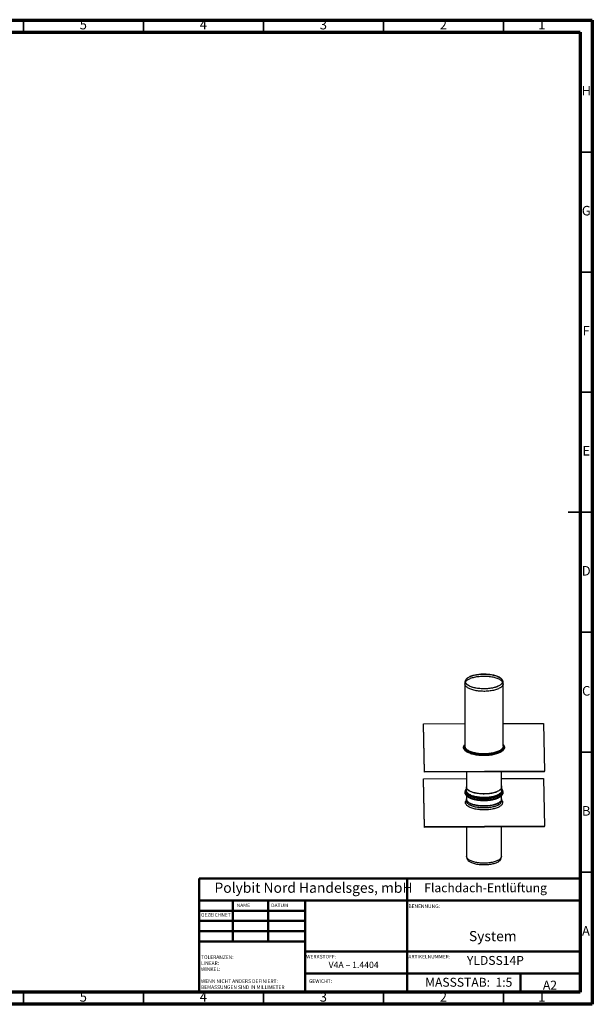
# Model space of a CAD drawing. Units: millimetres. Extents: x 15 to 589, y 5 to 415.
# Drawn here: x 350 to 589, y 5 to 415 of the extents above; entities that cross this region are included whole.
import ezdxf

# ---------------------------------------------------------------- set-up
doc = ezdxf.new("R2010")
doc.units = ezdxf.units.MM
doc.styles.add('SLDTEXTSTYLE0', font='TXT', dxfattribs={"width": 0.75})
doc.styles.add('SLDTEXTSTYLE1', font='TXT', dxfattribs={"width": 0.663})
doc.styles.add('SLDTEXTSTYLE2', font='TXT', dxfattribs={"width": 0.75, "bigfont": 'bigfont'})

# ---------------------------------------------------------------- blocks, each defined once
blk = doc.blocks.new('SW_NOTE_0')
at = {"color": 0, "linetype": 'Continuous', "lineweight": 0, "insert": (27.05, -0.19), "char_height": 4.233, "attachment_point": 2, "style": 'SLDTEXTSTYLE0'}
blk.add_mtext('System', dxfattribs=at)
blk = doc.blocks.new('SW_NOTE_0_1')
at = {"color": 0, "linetype": 'Continuous', "lineweight": 0, "char_height": 1.5, "attachment_point": 1, "style": 'SLDTEXTSTYLE0'}
for s, insert in [('TOLERANZEN:', (0, -3.07)), ('WINKEL:', (0, -8.07)), ('LINEAR:', (0, -5.57)), ('WENN NICHT ANDERS DEFINIERT:', (0, -13.07)), ('BEMASSUNGEN SIND IN MILLIMETER', (0, -15.57))]:
    blk.add_mtext(s, dxfattribs=dict(at, insert=insert))

msp = doc.modelspace()

# ---------------------------------------------------------------- linework, layer by layer
at = {"color": 7, "linetype": 'Continuous', "lineweight": 70}
for p, q in [((15, 415), (589, 415)), ((589, 415), (589, 5)), ((20, 410), (584, 410)), ((584, 410), (584, 10)), ((584, 10), (20, 10)), ((589, 5), (15, 5))]:
    msp.add_line(p, q, dxfattribs=at)
at = {"color": 7, "linetype": 'Continuous', "lineweight": 35}
for p, q in [((352, 410), (352, 415)), ((402, 410), (402, 415)), ((452, 410), (452, 415)), ((502, 410), (502, 415)), ((552, 410), (552, 415)), ((584, 360), (589, 360)), ((584, 310), (589, 310)), ((584, 260), (589, 260)), ((589.001, 210), (578.999, 210)), ((584, 210), (589, 210)), ((584, 160), (589, 160)), ((584, 110), (589, 110)), ((584, 60), (589, 60)), ((352, 10), (352, 5)), ((402, 10), (402, 5)), ((452, 10), (452, 5)), ((502, 10), (502, 5)), ((552, 10), (552, 5))]:
    msp.add_line(p, q, dxfattribs=at)
at = {"color": 7, "linetype": 'Continuous', "lineweight": 25}
for p, q in [((551.4915, 140.1616), (551.4828, 140.1777)), ((535.8776, 138.529), (535.8776, 112.5179)), ((551.8776, 112.5179), (551.8776, 138.5317)), ((518.6792, 121.873), (535.8776, 121.9277)), ((519.0776, 101.9036), (518.6792, 121.873)), ((518.6792, 121.5979), (518.6792, 121.873)), ((519.0776, 101.6286), (518.6792, 121.5979)), ((551.8776, 121.9786), (568.6776, 122.0321)), ((568.6776, 122.0321), (569.076, 102.0628)), ((535.3776, 112.0595), (535.3776, 111.9679)), ((535.7276, 112.2797), (535.7276, 112.1054)), ((535.7276, 112.269), (535.7276, 112.2797)), ((552.0276, 112.1054), (552.0276, 112.2797)), ((552.3776, 111.9679), (552.3776, 112.0595)), ((518.6792, 98.9535), (536.6276, 99.0107)), ((519.0776, 78.9842), (518.6792, 98.9535)), ((518.6792, 98.6785), (518.6792, 98.9535)), ((519.0776, 78.7092), (518.6792, 98.6785)), ((569.076, 102.0628), (519.0776, 101.9036)), ((519.0776, 101.6286), (519.0776, 101.9036)), ((569.076, 101.7877), (519.0776, 101.6286)), ((536.6276, 101.6845), (536.6276, 95.5267)), ((551.1276, 95.5267), (551.1276, 101.7306)), ((551.1276, 99.0568), (568.6776, 99.1127)), ((568.6776, 99.1127), (569.076, 79.1433)), ((569.076, 101.7877), (569.076, 102.0628)), ((536.5276, 95.5267), (536.5276, 94.0599)), ((536.6446, 95.3286), (536.6276, 95.5267)), ((551.2276, 94.0599), (551.2276, 95.5267)), ((536.0276, 93.6932), (536.0276, 93.1431)), ((536.5448, 93.859), (536.5276, 94.0599)), ((536.5276, 91.9793), (536.5276, 90.5453)), ((536.5488, 90.2538), (536.649, 89.5658)), ((551.1062, 89.5658), (551.2064, 90.2538)), ((551.2276, 90.5453), (551.2276, 91.9797)), ((551.7276, 93.1431), (551.7276, 93.6932)), ((536.6612, 89.4822), (536.6829, 89.3333)), ((551.0723, 89.3333), (551.094, 89.4822)), ((569.076, 79.1433), (519.0776, 78.9842)), ((519.0776, 78.7092), (519.0776, 78.9842)), ((569.076, 78.8683), (519.0776, 78.7092)), ((536.6276, 78.765), (536.6276, 66.6532)), ((551.1276, 66.6532), (551.1276, 78.8112)), ((569.076, 78.8683), (569.076, 79.1433))]:
    msp.add_line(p, q, dxfattribs=at)
at = {"color": 8, "linetype": 'Continuous', "lineweight": 25}
for p, q in [((536.046, 93.4786), (536.0289, 93.6352)), ((536.046, 92.9286), (536.0289, 93.0851)), ((536.5448, 90.3444), (536.5276, 90.5453)), ((536.5536, 90.2235), (536.549, 90.2522))]:
    msp.add_line(p, q, dxfattribs=at)
at = {"color": 7, "linetype": 'Continuous', "lineweight": 50}
for p, q in [((425.1545, 57.3407), (584, 57.3407)), ((425.1545, 57.3407), (425.1545, 10)), ((511.9327, 57.3407), (511.9327, 9.9392)), ((583.9957, 48.25), (425.1545, 48.25)), ((439.2935, 48.2464), (439.2935, 31.1854)), ((453.9044, 48.25), (453.9001, 31.1911)), ((469.3604, 9.9889), (469.37, 48.25)), ((469.369, 44), (425.1545, 44)), ((469.3679, 39.75), (425.1545, 39.75)), ((469.3668, 35.4889), (425.1545, 35.5)), ((469.3657, 31.1973), (425.1545, 31.1797)), ((469.3647, 26.9889), (583.9904, 26.9889)), ((469.3624, 17.7767), (583.9872, 17.7767)), ((559.0843, 10), (559.0843, 17.7767))]:
    msp.add_line(p, q, dxfattribs=at)
at = {"color": 7, "linetype": 'Continuous', "lineweight": 25, "flags": 128}
for points in [[(548.1835, 136.9187), (547.7354, 136.8086), (547.2698, 136.7107), (546.7886, 136.6256), (546.2942, 136.5537), (545.7887, 136.4953), (545.2745, 136.4507), (544.754, 136.42), (544.2294, 136.4034), (543.7033, 136.401), (543.1779, 136.4128), (542.6558, 136.4387), (542.1392, 136.4787), (541.6305, 136.5325), (541.1321, 136.5999), (540.6462, 136.6805), (540.1751, 136.7741), (539.7208, 136.8802), (539.2856, 136.9983), (538.8712, 137.1278), (538.4798, 137.2683), (538.1129, 137.4189), (537.7724, 137.5791), (537.4597, 137.7482), (537.1763, 137.9252), (536.9234, 138.1095), (536.7023, 138.3002), (536.514, 138.4965), (536.3592, 138.6973), (536.2387, 138.9019), (536.1531, 139.1093), (536.1028, 139.3185), (536.0879, 139.5285), (536.1085, 139.7385), (536.1646, 139.9475), (536.2559, 140.1545), (536.382, 140.3585), (536.5423, 140.5587), (536.736, 140.7541), (536.9624, 140.9438), (537.2202, 141.127), (537.5085, 141.3028), (537.8258, 141.4705), (538.1708, 141.6292), (538.5417, 141.7782), (538.937, 141.9169), (539.3549, 142.0446), (539.7934, 142.1608), (540.2505, 142.2649), (540.7242, 142.3564), (541.2123, 142.4349), (541.7125, 142.5001), (542.2226, 142.5517), (542.7403, 142.5894), (543.2631, 142.613), (543.7888, 142.6225), (544.3148, 142.6178), (544.8389, 142.5989), (545.3586, 142.566), (545.8715, 142.5191), (546.3753, 142.4585), (546.8677, 142.3844), (547.3465, 142.2972), (547.8095, 142.1973), (548.2545, 142.0852), (548.6795, 141.9613), (549.0826, 141.8262), (549.462, 141.6806), (549.8159, 141.5251), (550.1427, 141.3604), (550.441, 141.1872), (550.7092, 141.0064), (550.9463, 140.8188), (551.1512, 140.6252), (551.3228, 140.4266), (551.4605, 140.2237), (551.5636, 140.0176), (551.6316, 139.8092), (551.6643, 139.5995), (551.6614, 139.3893), (551.623, 139.1797), (551.5493, 138.9717), (551.4405, 138.766), (551.2973, 138.5638), (551.1201, 138.3659), (550.91, 138.1732), (550.6677, 137.9867), (550.3945, 137.8071), (550.0916, 137.6352), (549.7602, 137.472), (549.4021, 137.318), (549.0187, 137.1741), (548.6119, 137.0408), (548.1835, 136.9187)], [(540.347, 136.7381), (540.2178, 136.7654), (539.7688, 136.8702), (539.3385, 136.987), (538.929, 137.115), (538.542, 137.2538), (538.1794, 137.4027), (537.8428, 137.5611), (537.5337, 137.7282), (537.2535, 137.9032), (537.0036, 138.0854), (536.7851, 138.2739), (536.5989, 138.4679), (536.4459, 138.6664), (536.3268, 138.8686), (536.2422, 139.0736), (536.1924, 139.2804), (536.1777, 139.488), (536.1981, 139.6956), (536.2536, 139.9022), (536.3438, 140.1068), (536.4684, 140.3084), (536.6269, 140.5063), (536.8184, 140.6995), (537.0421, 140.887), (537.297, 141.0681), (537.5819, 141.2419), (537.8956, 141.4076), (538.2366, 141.5644), (538.6032, 141.7118), (538.994, 141.8489), (539.407, 141.9751), (539.8405, 142.09), (540.2923, 142.1928), (540.7606, 142.2833), (541.243, 142.3609), (541.7375, 142.4254), (542.2417, 142.4763), (542.7534, 142.5136), (543.2702, 142.537), (543.7898, 142.5463), (544.3098, 142.5417), (544.8278, 142.523), (545.3415, 142.4905), (545.8485, 142.4441), (546.3465, 142.3842), (546.8332, 142.311), (547.3065, 142.2248), (547.7641, 142.126), (548.204, 142.0152), (548.6241, 141.8927), (549.0226, 141.7592), (549.3976, 141.6153), (549.7475, 141.4616), (550.0705, 141.2987), (550.3653, 141.1276), (550.6305, 140.9489), (550.8648, 140.7634), (551.0673, 140.5721), (551.237, 140.3757), (551.3731, 140.1752), (551.475, 139.9715), (551.5422, 139.7655), (551.5745, 139.5582), (551.5717, 139.3504), (551.5337, 139.1433), (551.4608, 138.9376), (551.3533, 138.7343), (551.2117, 138.5344), (551.0366, 138.3388), (550.8289, 138.1484), (550.5895, 137.964), (550.3194, 137.7864), (550.0199, 137.6166), (549.6924, 137.4552), (549.3384, 137.303), (548.9595, 137.1607), (548.5573, 137.0289), (548.1338, 136.9083), (548.1338, 136.9083)], [(536.1918, 139.2842), (536.2229, 139.3346), (536.3705, 139.537), (536.5516, 139.7351), (536.7654, 139.9279), (537.011, 140.1146), (537.2872, 140.2943), (537.5929, 140.4662), (537.9266, 140.6296), (538.287, 140.7837), (538.6723, 140.9279), (539.0808, 141.0614), (539.5108, 141.1838), (539.9603, 141.2944), (540.4272, 141.3928), (540.9096, 141.4785), (541.4052, 141.5512), (541.9119, 141.6104), (542.4274, 141.656), (542.9493, 141.6878), (543.4754, 141.7056), (544.0033, 141.7092), (544.5306, 141.6989), (545.055, 141.6744), (545.5741, 141.636), (546.0857, 141.5839), (546.5874, 141.5182), (547.077, 141.4393), (547.5523, 141.3475), (548.0112, 141.2433), (548.4516, 141.127), (548.8716, 140.9992), (549.2693, 140.8605), (549.6429, 140.7115), (549.9908, 140.5529), (550.3114, 140.3854), (550.6032, 140.2097), (550.865, 140.0265), (551.0956, 139.8369), (551.2939, 139.6414), (551.4592, 139.4412), (551.5633, 139.2842)], [(548.2997, 135.889), (547.8445, 135.777), (547.3716, 135.6773), (546.8831, 135.5905), (546.3812, 135.517), (545.8681, 135.457), (545.3462, 135.4108), (544.8176, 135.3786), (544.2849, 135.3606), (543.7503, 135.3569), (543.2163, 135.3674), (542.6853, 135.3921), (542.1596, 135.431), (541.6415, 135.4838), (541.1335, 135.5503), (540.6377, 135.6302), (540.1564, 135.7232), (539.6917, 135.8288), (539.2457, 135.9465), (538.8203, 136.0759), (538.4176, 136.2163), (538.0393, 136.3672), (537.687, 136.5278), (537.3624, 136.6975), (537.0668, 136.8754), (536.8017, 137.0609), (536.5682, 137.253), (536.3673, 137.4509), (536.2, 137.6537), (536.067, 137.8605), (535.9689, 138.0704), (535.906, 138.2824), (535.8803, 138.4689)], [(548.1338, 136.9083), (547.6909, 136.7994), (547.4082, 136.7381)], [(551.8749, 138.469), (551.8679, 138.3941), (551.8237, 138.1813), (551.744, 137.9701), (551.6292, 137.7616), (551.4797, 137.5566), (551.2963, 137.356), (551.0798, 137.1608), (550.8311, 136.9717), (550.5514, 136.7898), (550.2418, 136.6157), (549.9039, 136.4502), (549.539, 136.2941), (549.1488, 136.1481), (548.7351, 136.0129), (548.2997, 135.889)], [(548.576, 109.1388), (548.1077, 109.0232), (547.6216, 108.92), (547.1198, 108.8296), (546.6044, 108.7524), (546.0775, 108.6886), (545.5415, 108.6386), (544.9984, 108.6026), (544.4507, 108.5807), (543.9005, 108.573), (543.3503, 108.5795), (542.8022, 108.6002), (542.2587, 108.6351), (541.722, 108.6839), (541.1943, 108.7466), (540.6778, 108.8227), (540.1748, 108.912), (539.6873, 109.0141), (539.2174, 109.1287), (538.767, 109.2551), (538.3381, 109.3929), (537.9324, 109.5415), (537.5516, 109.7003), (537.1974, 109.8686), (536.8712, 110.0457), (536.5744, 110.2309), (536.3082, 110.4234), (536.0738, 110.6223), (535.872, 110.8269), (535.7039, 111.0362), (535.5701, 111.2495), (535.4711, 111.4658), (535.4073, 111.6842), (535.3791, 111.9037), (535.3776, 111.9679)], [(548.576, 109.2304), (548.1077, 109.1149), (547.6216, 109.0117), (547.1198, 108.9213), (546.6044, 108.8441), (546.0775, 108.7803), (545.5415, 108.7303), (544.9984, 108.6943), (544.4507, 108.6724), (543.9005, 108.6647), (543.3503, 108.6712), (542.8022, 108.6919), (542.2587, 108.7268), (541.722, 108.7756), (541.1943, 108.8382), (540.6778, 108.9144), (540.1748, 109.0037), (539.6873, 109.1058), (539.2174, 109.2204), (538.767, 109.3468), (538.3381, 109.4846), (537.9324, 109.6332), (537.5516, 109.792), (537.1974, 109.9603), (536.8712, 110.1374), (536.5744, 110.3226), (536.3082, 110.515), (536.0738, 110.714), (535.872, 110.9185), (535.7039, 111.1279), (535.5701, 111.3412), (535.4711, 111.5574), (535.4073, 111.7758), (535.3791, 111.9954), (535.3865, 112.2153), (535.4296, 112.4344), (535.5081, 112.6521), (535.6216, 112.8672), (535.7698, 113.0789), (535.8776, 113.2067)], [(551.8776, 113.2067), (551.9714, 113.0964), (552.1225, 112.885), (552.239, 112.6701), (552.3204, 112.4526), (552.3664, 112.2335), (552.3768, 112.0137), (552.3516, 111.7941), (552.2908, 111.5756), (552.1947, 111.3591), (552.0637, 111.1455), (551.8984, 110.9358), (551.6995, 110.7308), (551.4677, 110.5314), (551.2041, 110.3383), (550.9098, 110.1525), (550.586, 109.9747), (550.2341, 109.8057), (549.8555, 109.6461), (549.4518, 109.4966), (549.0247, 109.3578), (548.576, 109.2304)], [(552.3776, 111.9679), (552.3768, 111.922), (552.3516, 111.7024), (552.2908, 111.4839), (552.1947, 111.2674), (552.0637, 111.0538), (551.8984, 110.8441), (551.6995, 110.6391), (551.4677, 110.4397), (551.2041, 110.2467), (550.9098, 110.0609), (550.586, 109.883), (550.2341, 109.714), (549.8555, 109.5544), (549.4518, 109.4049), (549.0247, 109.2662), (548.576, 109.1388)], [(551.8776, 112.5179), (551.8679, 112.3604), (551.8237, 112.1476), (551.744, 111.9364), (551.6292, 111.7279), (551.4797, 111.5228), (551.2963, 111.3223), (551.2664, 111.293)], [(552.0273, 112.3085), (552.0274, 112.3024), (552.0276, 112.2797)], [(548.4102, 109.3303), (547.9536, 109.2177), (547.4795, 109.1173), (546.99, 109.0295), (546.4872, 108.9547), (545.9732, 108.8932), (545.4502, 108.8453), (544.9205, 108.8111), (544.3863, 108.7908), (543.8499, 108.7845), (543.3137, 108.7922), (542.7798, 108.8139), (542.2507, 108.8496), (541.7285, 108.8989), (541.2156, 108.9618), (540.714, 109.038), (540.226, 109.1271), (539.7536, 109.2288), (539.2989, 109.3426), (538.8638, 109.468), (538.4502, 109.6045), (538.0598, 109.7515), (537.6943, 109.9085), (537.3553, 110.0746), (537.0442, 110.2492), (536.7624, 110.4316), (536.5171, 110.616)], [(551.2534, 110.6285), (551.2197, 110.6011), (550.9651, 110.4124), (550.6802, 110.2308), (550.3662, 110.057), (550.0244, 109.8918), (549.6563, 109.7359), (549.2634, 109.5899), (548.8474, 109.4545), (548.4102, 109.3303)], [(551.1276, 96.0093), (551.1886, 95.8286), (551.2233, 95.6264), (551.2231, 95.4237), (551.1878, 95.2216), (551.1176, 95.0209), (551.013, 94.8226), (550.8744, 94.6276), (550.7024, 94.437), (550.4979, 94.2515), (550.2619, 94.0721), (549.9954, 93.8997), (549.6998, 93.735), (549.3764, 93.5788), (549.0268, 93.432), (548.6527, 93.2951), (548.2558, 93.1688), (547.8381, 93.0538), (547.4015, 92.9505), (546.9481, 92.8596), (546.4801, 92.7813), (545.9996, 92.7161), (545.5091, 92.6644), (545.0108, 92.6262), (544.507, 92.6019), (544.0003, 92.5915), (543.493, 92.5952), (542.9875, 92.6127), (542.4863, 92.6442), (541.9917, 92.6894), (541.5061, 92.7481), (541.0318, 92.8201), (540.571, 92.905), (540.126, 93.0023), (539.6989, 93.1117), (539.2917, 93.2326), (538.9064, 93.3644), (538.5447, 93.5066), (538.2085, 93.6583), (537.8992, 93.819), (537.6185, 93.9878), (537.3676, 94.1639), (537.1477, 94.3466), (536.9599, 94.5348), (536.805, 94.7278), (536.6839, 94.9246), (536.597, 95.1243), (536.5448, 95.3258), (536.5448, 95.3258)], [(551.1276, 95.5267), (551.1276, 95.5229), (551.1092, 95.3209), (551.0557, 95.1199), (550.9671, 94.9209), (550.8441, 94.7249), (550.6871, 94.5327), (550.4969, 94.3454), (550.2744, 94.1639), (550.0208, 93.989), (549.7373, 93.8216), (549.4252, 93.6625), (549.0861, 93.5125), (548.7216, 93.3723), (548.3335, 93.2426), (547.9237, 93.124), (547.4942, 93.0171), (547.0471, 92.9224), (546.5845, 92.8405), (546.1088, 92.7716), (545.6222, 92.7162), (545.127, 92.6744), (544.6258, 92.6465), (544.121, 92.6327), (543.6149, 92.633), (543.1102, 92.6473), (542.6091, 92.6757), (542.1143, 92.718), (541.628, 92.774), (541.1528, 92.8434), (540.6907, 92.9258), (540.2442, 93.0209), (539.8155, 93.1283), (539.4065, 93.2473), (539.0192, 93.3774), (538.6557, 93.518), (538.3176, 93.6684), (538.0066, 93.8278), (537.7241, 93.9955), (537.4717, 94.1707), (537.2505, 94.3525), (537.0615, 94.54), (536.9058, 94.7323), (536.784, 94.9284), (536.6968, 95.1275), (536.6446, 95.3286)], [(536.0289, 93.6352), (536.0276, 93.688), (536.0276, 93.6932)], [(536.0289, 93.0851), (536.0276, 93.138), (536.0276, 93.1431)], [(551.1816, 90.0833), (551.2841, 89.9598), (551.4212, 89.758), (551.5239, 89.553), (551.5918, 89.3457), (551.6244, 89.137), (551.6217, 88.9279), (551.5837, 88.7194), (551.5105, 88.5123), (551.4024, 88.3077), (551.2601, 88.1065), (551.084, 87.9096), (550.8751, 87.7179), (550.6342, 87.5323), (550.3626, 87.3536), (550.0613, 87.1826), (549.7318, 87.0201), (549.3756, 86.8669), (548.9943, 86.7236), (548.5897, 86.5909), (548.1635, 86.4695), (547.7178, 86.3598), (547.2546, 86.2624), (546.776, 86.1777), (546.2842, 86.1061), (545.7813, 86.0479), (545.2698, 86.0034), (544.752, 85.9728), (544.2301, 85.9563), (543.7066, 85.9538), (543.1839, 85.9655), (542.6644, 85.9912), (542.1504, 86.0309), (541.6443, 86.0844), (541.1484, 86.1514), (540.665, 86.2316), (540.1962, 86.3246), (539.7442, 86.4301), (539.311, 86.5475), (538.8987, 86.6763), (538.5091, 86.816), (538.144, 86.9658), (537.8051, 87.1252), (537.4939, 87.2933), (537.2118, 87.4694), (536.9601, 87.6528), (536.74, 87.8425), (536.5524, 88.0377), (536.3983, 88.2375), (536.2783, 88.441), (536.1929, 88.6473), (536.1427, 88.8554), (536.1277, 89.0644), (536.1481, 89.2734), (536.2037, 89.4813), (536.2944, 89.6872), (536.4197, 89.8902), (536.5736, 90.0833)], [(551.1565, 89.9114), (551.1765, 89.7408), (551.1675, 89.5373), (551.1231, 89.3346), (551.0433, 89.1336), (550.9287, 88.9353), (550.7796, 88.7407), (550.597, 88.5507), (550.3816, 88.3662), (550.1345, 88.1883), (549.857, 88.0176), (549.5503, 87.8551), (549.216, 87.7015), (548.8556, 87.5576), (548.471, 87.4241), (548.0641, 87.3017), (547.6367, 87.1908), (547.191, 87.0922), (546.7292, 87.0062), (546.2535, 86.9333), (545.7662, 86.8738), (545.2698, 86.8281), (544.7665, 86.7963), (544.2589, 86.7785), (543.7494, 86.775), (543.2406, 86.7857), (542.7349, 86.8105), (542.2347, 86.8494), (541.7426, 86.902), (541.2608, 86.9683), (540.7918, 87.0479), (540.3378, 87.1403), (539.9011, 87.2451), (539.4837, 87.3618), (539.0878, 87.4899), (538.7152, 87.6287), (538.3677, 87.7776), (538.0471, 87.9358), (537.7549, 88.1025), (537.4925, 88.2769), (537.2612, 88.4583), (537.0622, 88.6456), (536.8963, 88.838), (536.7645, 89.0346), (536.6673, 89.2344), (536.6053, 89.4364), (536.5787, 89.6396), (536.5876, 89.8431), (536.5986, 89.9114)], [(551.1274, 89.7114), (551.1176, 89.5383), (551.0735, 89.337), (550.9942, 89.1374), (550.8804, 88.9404), (550.7324, 88.7472), (550.551, 88.5585), (550.337, 88.3753), (550.0917, 88.1986), (549.816, 88.0291), (549.5114, 87.8677), (549.1794, 87.7151), (548.8215, 87.5722), (548.4396, 87.4396), (548.0354, 87.318), (547.611, 87.208), (547.1684, 87.11), (546.7097, 87.0246), (546.2372, 86.9522), (545.7533, 86.8931), (545.2602, 86.8477), (544.7604, 86.8161), (544.2563, 86.7985), (543.7503, 86.795), (543.245, 86.8056), (542.7427, 86.8302), (542.246, 86.8688), (541.7572, 86.9211), (541.2787, 86.987), (540.8129, 87.066), (540.3621, 87.1577), (539.9283, 87.2618), (539.5138, 87.3778), (539.1206, 87.505), (538.7505, 87.6429), (538.4055, 87.7907), (538.087, 87.9478), (537.7968, 88.1133), (537.5362, 88.2866), (537.3065, 88.4667), (537.1089, 88.6527), (536.9442, 88.8439), (536.8132, 89.0391), (536.7167, 89.2375), (536.6551, 89.4381), (536.6287, 89.6399), (536.6278, 89.7114)], [(548.3817, 63.6878), (547.9879, 63.5663), (547.5737, 63.4562), (547.141, 63.358), (546.692, 63.2723), (546.2291, 63.1994), (545.7544, 63.1398), (545.2704, 63.0937), (544.7794, 63.0613), (544.2839, 63.0429), (543.7864, 63.0384), (543.2894, 63.048), (542.7953, 63.0716), (542.3066, 63.109), (541.8257, 63.1601), (541.3551, 63.2246), (540.897, 63.3022), (540.4537, 63.3926), (540.0275, 63.4952), (539.6205, 63.6095), (539.2347, 63.735), (538.8721, 63.8711), (538.5343, 64.0171), (538.2232, 64.1722), (537.9403, 64.3357), (537.6869, 64.5067), (537.4644, 64.6845), (537.2738, 64.8681), (537.1162, 65.0566), (536.9922, 65.2491), (536.9899, 65.2532)], [(550.767, 65.2565), (550.7215, 65.1782), (550.5851, 64.987), (550.4153, 64.8002), (550.2129, 64.6187), (549.979, 64.4433), (549.7146, 64.2749), (549.4212, 64.1144), (549.1001, 63.9625), (548.7531, 63.8201), (548.3817, 63.6878)]]:
    msp.add_lwpolyline(points, dxfattribs=at)
at = {"color": 8, "linetype": 'Continuous', "lineweight": 25, "flags": 128}
for points in [[(536.5171, 110.616), (536.511, 110.6209), (536.2912, 110.8164), (536.1039, 111.0173), (535.9499, 111.2226), (535.8298, 111.4314), (535.7442, 111.643), (535.6934, 111.8564), (535.6776, 112.0706), (535.697, 112.2848), (535.7182, 112.3853)], [(548.3826, 109.5671), (547.9239, 109.4541), (547.4475, 109.3535), (546.9554, 109.2657), (546.4499, 109.191), (545.9332, 109.1299), (545.4075, 109.0825), (544.8751, 109.0491), (544.3383, 109.0298), (543.7995, 109.0248), (543.2611, 109.034), (542.7254, 109.0573), (542.1946, 109.0948), (541.6713, 109.1462), (541.1576, 109.2113), (540.6558, 109.2898), (540.1681, 109.3814), (539.6966, 109.4856), (539.2433, 109.6021), (538.8104, 109.7303), (538.3996, 109.8696), (538.0128, 110.0195), (537.6516, 110.1792), (537.3176, 110.3482), (537.0123, 110.5255), (536.737, 110.7106), (536.493, 110.9025), (536.2812, 111.1005), (536.1027, 111.3035), (535.9582, 111.5109), (535.8483, 111.7216), (535.7735, 111.9348), (535.7341, 112.1495), (535.7276, 112.269)], [(548.3135, 109.8072), (547.8618, 109.696), (547.3927, 109.5969), (546.9082, 109.5104), (546.4105, 109.4369), (545.9017, 109.3767), (545.384, 109.33), (544.8598, 109.2971), (544.3313, 109.2782), (543.8007, 109.2732), (543.2706, 109.2822), (542.743, 109.3052), (542.2205, 109.3421), (541.7051, 109.3927), (541.1993, 109.4568), (540.7052, 109.5341), (540.225, 109.6243), (539.7607, 109.727), (539.3144, 109.8416), (538.8881, 109.9679), (538.4836, 110.1051), (538.1027, 110.2526), (537.7471, 110.4099), (537.4182, 110.5763), (537.1176, 110.7509), (536.8466, 110.9332), (536.6063, 111.1221), (536.3978, 111.317), (536.222, 111.517), (536.0796, 111.7212), (535.9714, 111.9287), (535.8978, 112.1386), (535.859, 112.35), (535.8553, 112.5619), (535.8776, 112.731)], [(548.3826, 109.3928), (547.9239, 109.2798), (547.4475, 109.1791), (546.9554, 109.0913), (546.4499, 109.0167), (545.9332, 108.9555), (545.4075, 108.9081), (544.8751, 108.8747), (544.3383, 108.8555), (543.7995, 108.8504), (543.2611, 108.8596), (542.7254, 108.883), (542.1946, 108.9204), (541.6713, 108.9718), (541.1576, 109.0369), (540.6558, 109.1154), (540.1681, 109.207), (539.6966, 109.3112), (539.2433, 109.4277), (538.8104, 109.5559), (538.3996, 109.6952), (538.0128, 109.8451), (537.6516, 110.0049), (537.3176, 110.1738), (537.0123, 110.3512), (536.737, 110.5362), (536.493, 110.7281), (536.2812, 110.9261), (536.2051, 111.0075)], [(548.2997, 109.8552), (547.8445, 109.7432), (547.3716, 109.6436), (546.8831, 109.5568), (546.3812, 109.4832), (545.8681, 109.4232), (545.3462, 109.377), (544.8176, 109.3449), (544.2849, 109.3269), (543.7503, 109.3231), (543.2163, 109.3337), (542.6853, 109.3584), (542.1596, 109.3973), (541.6415, 109.4501), (541.1335, 109.5166), (540.6377, 109.5965), (540.1564, 109.6894), (539.6917, 109.795), (539.2457, 109.9128), (538.8203, 110.0422), (538.4176, 110.1826), (538.0393, 110.3335), (537.687, 110.4941), (537.3624, 110.6638), (537.0668, 110.8417), (536.8017, 111.0271), (536.5682, 111.2192), (536.3673, 111.4171), (536.3171, 111.4734)], [(551.2664, 111.293), (551.0798, 111.127), (550.8311, 110.938), (550.5514, 110.756), (550.2418, 110.5819), (549.9039, 110.4165), (549.539, 110.2604), (549.1488, 110.1144), (548.7351, 109.9792), (548.2997, 109.8552)], [(551.8776, 112.731), (551.8812, 112.7123), (551.9024, 112.5005), (551.8885, 112.2887), (551.8397, 112.0776), (551.756, 111.8683), (551.6378, 111.6617), (551.4857, 111.4586), (551.3004, 111.26), (551.0826, 111.0668), (550.8332, 110.8797), (550.5535, 110.6995), (550.2446, 110.5272), (549.9078, 110.3634), (549.5447, 110.2089), (549.1568, 110.0642), (548.7458, 109.9302), (548.3135, 109.8072)], [(552.0276, 112.2797), (552.0133, 112.0872), (551.9637, 111.8729), (551.8787, 111.6603), (551.7587, 111.4505), (551.6042, 111.2443), (551.416, 111.0426), (551.1948, 110.8463), (550.9416, 110.6563), (550.6575, 110.4734), (550.3438, 110.2983), (550.0017, 110.132), (549.633, 109.975), (549.239, 109.8281), (548.8216, 109.692), (548.3826, 109.5671)], [(551.5123, 110.9663), (551.416, 110.8682), (551.1948, 110.6719), (550.9416, 110.4819), (550.6575, 110.299), (550.3438, 110.124), (550.0017, 109.9576), (549.633, 109.8007), (549.239, 109.6538), (548.8216, 109.5176), (548.3826, 109.3928)], [(552.0333, 112.3993), (552.0618, 112.2627), (552.0775, 112.0485), (552.0582, 111.8343), (552.0038, 111.6211), (551.9146, 111.4098), (551.791, 111.2012), (551.6335, 110.9963), (551.4428, 110.796), (551.2534, 110.6285)], [(551.2276, 94.7238), (551.2435, 94.7014), (551.3673, 94.4987), (551.4561, 94.2931), (551.5097, 94.0856), (551.5276, 93.8771), (551.5099, 93.6686), (551.4565, 93.461), (551.3679, 93.2554), (551.2443, 93.0527), (551.0864, 92.8539), (550.8948, 92.6598), (550.6706, 92.4713), (550.4146, 92.2895), (550.1282, 92.115), (549.8127, 91.9487), (549.4695, 91.7915), (549.1002, 91.6439), (548.7065, 91.5068), (548.2904, 91.3807), (547.8536, 91.2662), (547.3984, 91.1639), (546.9267, 91.0743), (546.4408, 90.9977), (545.9429, 90.9346), (545.4354, 90.8851), (544.9207, 90.8497), (544.4011, 90.8283), (543.879, 90.8211), (543.357, 90.8282), (542.8373, 90.8495), (542.3226, 90.8849), (541.815, 90.9343), (541.3171, 90.9973), (540.8311, 91.0738), (540.3594, 91.1634), (539.904, 91.2656), (539.4672, 91.38), (539.0509, 91.506), (538.6571, 91.6431), (538.2877, 91.7906), (537.9443, 91.9478), (537.6286, 92.1141), (537.342, 92.2885), (537.0859, 92.4703), (536.8615, 92.6587), (536.6698, 92.8528), (536.5117, 93.0516), (536.3879, 93.2543), (536.299, 93.4599), (536.2455, 93.6674), (536.2455, 93.6674)], [(551.2276, 94.566), (551.2694, 94.4906), (551.3571, 94.2877), (551.4099, 94.0829), (551.4276, 93.8771), (551.4101, 93.6713), (551.3575, 93.4665), (551.27, 93.2636), (551.148, 93.0635), (550.9921, 92.8672), (550.8031, 92.6757), (550.5818, 92.4897), (550.3292, 92.3102), (550.0465, 92.138), (549.7351, 91.9739), (549.3964, 91.8187), (549.0319, 91.6731), (548.6434, 91.5377), (548.2327, 91.4133), (547.8017, 91.3003), (547.3523, 91.1994), (546.8868, 91.1109), (546.4073, 91.0354), (545.9159, 90.973), (545.4151, 90.9242), (544.9071, 90.8892), (544.3942, 90.8681), (543.879, 90.8611), (543.3638, 90.868), (542.8509, 90.8891), (542.3429, 90.924), (541.842, 90.9727), (541.3506, 91.035), (540.871, 91.1105), (540.4054, 91.1989), (539.9559, 91.2998), (539.5248, 91.4126), (539.114, 91.537), (538.7253, 91.6723), (538.3607, 91.8179), (538.0219, 91.9731), (537.7103, 92.1371), (537.4275, 92.3092), (537.1747, 92.4887), (536.9532, 92.6746), (536.764, 92.8662), (536.6079, 93.0624), (536.4858, 93.2625), (536.3981, 93.4654), (536.3453, 93.6702), (536.3453, 93.6702)], [(551.7276, 93.6876), (551.7109, 93.4889), (551.6593, 93.2804), (551.5728, 93.0737), (551.4521, 92.8698), (551.2975, 92.6696), (551.1097, 92.4739), (550.8897, 92.2837), (550.6383, 92.0998), (550.3567, 91.923), (550.0462, 91.7541), (549.7082, 91.5939), (549.3441, 91.443), (548.9556, 91.3022), (548.5444, 91.1721), (548.1124, 91.0532), (547.6614, 90.9462), (547.1936, 90.8513), (546.711, 90.7692), (546.2157, 90.7002), (545.7099, 90.6445), (545.196, 90.6024), (544.6762, 90.5741), (544.1528, 90.5598), (543.6282, 90.5595), (543.1047, 90.5731), (542.5846, 90.6007), (542.0703, 90.6421), (541.5641, 90.6971), (541.0683, 90.7655), (540.5849, 90.847), (540.1163, 90.9412), (539.6645, 91.0477), (539.2315, 91.166), (538.8193, 91.2956), (538.4296, 91.4359), (538.0643, 91.5863), (537.7249, 91.746), (537.413, 91.9145), (537.13, 92.0909), (536.8771, 92.2745), (536.6555, 92.4644), (536.4662, 92.6599), (536.3099, 92.8599), (536.1875, 93.0636), (536.0994, 93.2702), (536.046, 93.4786)], [(551.7276, 93.1431), (551.7109, 92.9388), (551.6593, 92.7303), (551.5728, 92.5236), (551.4521, 92.3197), (551.2975, 92.1195), (551.1097, 91.9239), (550.8897, 91.7336), (550.6383, 91.5497), (550.3567, 91.3729), (550.0462, 91.204), (549.7082, 91.0438), (549.3441, 90.893), (548.9556, 90.7522), (548.5444, 90.622), (548.1124, 90.5032), (547.6614, 90.3961), (547.1936, 90.3013), (546.711, 90.2192), (546.2157, 90.1501), (545.7099, 90.0944), (545.196, 90.0523), (544.6762, 90.0241), (544.1528, 90.0097), (543.6282, 90.0094), (543.1047, 90.023), (542.5846, 90.0506), (542.0703, 90.092), (541.5641, 90.1471), (541.0683, 90.2155), (540.5849, 90.2969), (540.1163, 90.3911), (539.6645, 90.4976), (539.2315, 90.6159), (538.8193, 90.7455), (538.4296, 90.8858), (538.0643, 91.0362), (537.7249, 91.196), (537.413, 91.3645), (537.13, 91.5409), (536.8771, 91.7245), (536.6555, 91.9144), (536.4662, 92.1098), (536.3099, 92.3098), (536.1875, 92.5136), (536.0994, 92.7201), (536.046, 92.9286)], [(551.2276, 94.0599), (551.2231, 93.9569), (551.1878, 93.7547), (551.1176, 93.554), (551.013, 93.3557), (550.8744, 93.1608), (550.7024, 92.9701), (550.4979, 92.7847), (550.2619, 92.6053), (549.9954, 92.4328), (549.6998, 92.2681), (549.3764, 92.112), (549.0268, 91.9651), (548.6527, 91.8282), (548.2558, 91.702), (547.8381, 91.5869), (547.4015, 91.4837), (546.9481, 91.3927), (546.4801, 91.3145), (545.9996, 91.2493), (545.5091, 91.1975), (545.0108, 91.1594), (544.507, 91.1351), (544.0003, 91.1247), (543.493, 91.1283), (542.9875, 91.1459), (542.4863, 91.1774), (541.9917, 91.2226), (541.5061, 91.2813), (541.0318, 91.3533), (540.571, 91.4381), (540.126, 91.5355), (539.6989, 91.6449), (539.2917, 91.7658), (538.9064, 91.8976), (538.5447, 92.0397), (538.2085, 92.1915), (537.8992, 92.3522), (537.6185, 92.521), (537.3676, 92.6971), (537.1477, 92.8797), (536.9599, 93.068), (536.805, 93.261), (536.6839, 93.4578), (536.597, 93.6574), (536.5448, 93.859)], [(551.2276, 90.5453), (551.2231, 90.4423), (551.1878, 90.2402), (551.1176, 90.0395), (551.013, 89.8412), (550.8744, 89.6462), (550.7024, 89.4556), (550.4979, 89.2701), (550.2619, 89.0907), (549.9954, 88.9183), (549.6998, 88.7536), (549.3764, 88.5974), (549.0268, 88.4505), (548.6527, 88.3136), (548.2558, 88.1874), (547.8381, 88.0723), (547.4015, 87.9691), (546.9481, 87.8781), (546.4801, 87.7999), (545.9996, 87.7347), (545.5091, 87.6829), (545.0108, 87.6448), (544.507, 87.6205), (544.0003, 87.6101), (543.493, 87.6137), (542.9875, 87.6313), (542.4863, 87.6628), (541.9917, 87.708), (541.5061, 87.7667), (541.0318, 87.8387), (540.571, 87.9235), (540.126, 88.0209), (539.6989, 88.1303), (539.2917, 88.2512), (538.9064, 88.383), (538.5447, 88.5252), (538.2085, 88.6769), (537.8992, 88.8376), (537.6185, 89.0064), (537.3676, 89.1825), (537.1477, 89.3652), (536.9599, 89.5534), (536.805, 89.7464), (536.6839, 89.9432), (536.597, 90.1428), (536.5448, 90.3444)], [(551.2059, 90.2504), (551.2002, 90.2157), (551.146, 90.0122), (551.0564, 89.8107), (550.9317, 89.6122), (550.7727, 89.4176), (550.5802, 89.228), (550.3549, 89.0442), (550.0981, 88.8671), (549.811, 88.6975), (549.495, 88.5364), (549.1516, 88.3845), (548.7826, 88.2426), (548.3896, 88.1112), (547.9747, 87.9911), (547.5397, 87.8829), (547.087, 87.7871), (546.6186, 87.7041), (546.1369, 87.6344), (545.6441, 87.5782), (545.1428, 87.5359), (544.6352, 87.5077), (544.124, 87.4937), (543.6116, 87.494), (543.1005, 87.5085), (542.5932, 87.5373), (542.0921, 87.5801), (541.5997, 87.6368), (541.1185, 87.707), (540.6506, 87.7905), (540.1985, 87.8868), (539.7643, 87.9955), (539.3502, 88.116), (538.9581, 88.2478), (538.59, 88.3901), (538.2476, 88.5424), (537.9327, 88.7039), (537.6467, 88.8737), (537.3911, 89.051), (537.1671, 89.2351), (536.9758, 89.425), (536.8181, 89.6197), (536.6948, 89.8183), (536.6065, 90.0199), (536.5536, 90.2235)], [(548.5095, 64.4256), (548.1092, 64.3019), (547.6882, 64.1898), (547.2487, 64.0896), (546.7927, 64.0019), (546.3226, 63.9272), (545.8405, 63.8657), (545.3489, 63.8178), (544.8501, 63.7837), (544.3465, 63.7636), (543.8407, 63.7576), (543.3351, 63.7657), (542.8321, 63.7878), (542.3342, 63.8239), (541.8438, 63.8738), (541.3633, 63.9373), (540.8951, 64.0139), (540.4414, 64.1034), (540.0045, 64.2054), (539.5864, 64.3193), (539.1892, 64.4445), (538.8149, 64.5805), (538.4652, 64.7266), (538.1419, 64.8821), (537.8465, 65.0462), (537.5806, 65.2181), (537.3453, 65.3971), (537.1418, 65.5821), (536.9711, 65.7724), (536.8341, 65.967), (536.7314, 66.1649), (536.6635, 66.3652), (536.6308, 66.5669), (536.6276, 66.6532)], [(551.1276, 66.6532), (551.1218, 66.5374), (551.0839, 66.3359), (551.0109, 66.1359), (550.9032, 65.9384), (550.7613, 65.7444), (550.5858, 65.5548), (550.3776, 65.3706), (550.1378, 65.1926), (549.8674, 65.0218), (549.5679, 64.8589), (549.2406, 64.7047), (548.8873, 64.56), (548.5095, 64.4256)]]:
    msp.add_lwpolyline(points, dxfattribs=at)
at = {"color": 7, "linetype": 'Continuous', "lineweight": 25}
for centre, radius, start, end in [((537.3951, 112.1779), 1.6691, 182.490694, 224.524481), ((537.4773, 112.5763), 1.6007, 182.091075, 223.551287), ((550.318, 112.1927), 1.7118, 314.241695, 357.077472), ((537.7546, 95.5261), 1.2262, 156.791475, 189.398457)]:
    msp.add_arc(centre, radius, start, end, dxfattribs=at)
at = {"color": 8, "linetype": 'Continuous', "lineweight": 25}
for centre, radius, start, end in [((537.6458, 93.8594), 1.4133, 142.294113, 187.804751), ((537.6592, 93.8692), 1.3289, 148.378596, 188.615787)]:
    msp.add_arc(centre, radius, start, end, dxfattribs=at)
at = {"color": 7, "linetype": 'Continuous', "lineweight": 25}
for points, knots in [([(536.2763, 140.185), (536.2542, 140.1465), (536.1825, 140.0219), (536.0821, 139.7877), (535.9805, 139.4869), (535.9103, 139.1711), (535.8761, 138.8556), (535.8679, 138.6204), (535.8807, 138.4926), (535.8832, 138.4683)], [0, 0, 0, 0, 0.07608128, 0.24650237, 0.43081981, 0.61043251, 0.7861943, 0.95925989, 1, 1, 1, 1]), ([(551.8718, 138.4687), (551.8744, 138.4945), (551.8874, 138.6235), (551.8789, 138.8573), (551.8456, 139.1644), (551.7801, 139.4647), (551.685, 139.7552), (551.595, 139.9749), (551.5298, 140.092), (551.5136, 140.121)], [0, 0, 0, 0, 0.04517186, 0.22530855, 0.40396363, 0.5819549, 0.76044087, 0.94065333, 1, 1, 1, 1]), ([(535.8776, 112.9385), (535.8591, 112.899), (535.8072, 112.7879), (535.7582, 112.6001), (535.7273, 112.4149), (535.7305, 112.3041), (535.7316, 112.2673)], [0, 0, 0, 0, 0.182520803, 0.513250536, 0.83820238, 1, 1, 1, 1]), ([(552.0235, 112.3131), (552.0228, 112.3582), (552.0212, 112.476), (551.9811, 112.6652), (551.9327, 112.8298), (551.8879, 112.9198), (551.8776, 112.9406)], [0, 0, 0, 0, 0.21136257, 0.55316158, 0.89666475, 1, 1, 1, 1]), ([(536.5276, 94.853), (536.4918, 94.8136), (536.3962, 94.708), (536.2745, 94.5291), (536.1613, 94.3186), (536.0817, 94.105), (536.0374, 93.8906), (536.0219, 93.7308), (536.0302, 93.6437), (536.0317, 93.6275)], [0, 0, 0, 0, 0.10509507, 0.28111935, 0.4552652, 0.62684888, 0.79564252, 0.96212629, 1, 1, 1, 1]), ([(551.7237, 93.687), (551.7247, 93.7173), (551.7282, 93.8183), (551.7007, 93.9895), (551.6424, 94.1985), (551.552, 94.4048), (551.4289, 94.6074), (551.32, 94.7576), (551.2432, 94.8379), (551.2276, 94.8542)], [0, 0, 0, 0, 0.07438717, 0.24749603, 0.42091365, 0.59598131, 0.77358575, 0.95393262, 1, 1, 1, 1]), ([(536.0317, 93.0775), (536.0342, 93.0267), (536.0371, 92.9674), (536.047, 92.9086), (536.0484, 92.9002)], [0, 0, 0, 0, 0.85721557, 1, 1, 1, 1]), ([(536.0484, 92.9002), (536.0562, 92.8605), (536.078, 92.7504), (536.1387, 92.5719), (536.2387, 92.3665), (536.3701, 92.1646), (536.5324, 91.9666), (536.7252, 91.7733), (536.9479, 91.586), (537.199, 91.4056), (537.4773, 91.2329), (537.7813, 91.0687), (538.1094, 90.9134), (538.4604, 90.7676), (538.8327, 90.6317), (539.2249, 90.5061), (539.6354, 90.3911), (540.0626, 90.2871), (540.5048, 90.1945), (540.9604, 90.1136), (541.4275, 90.0446), (541.9043, 89.9878), (542.3889, 89.9433), (542.8793, 89.9114), (543.3738, 89.8921), (543.8701, 89.8856), (544.3666, 89.8918), (544.861, 89.9106), (545.3515, 89.9422), (545.8361, 89.9862), (546.313, 90.0426), (546.7802, 90.1112), (547.2358, 90.1917), (547.6782, 90.2839), (548.1055, 90.3874), (548.5161, 90.5018), (548.9084, 90.6269), (549.2809, 90.7623), (549.6321, 90.9074), (549.9608, 91.0621), (550.2655, 91.2258), (550.545, 91.3982), (550.7982, 91.5789), (551.0237, 91.7675), (551.2201, 91.9634), (551.3863, 92.1659), (551.5207, 92.3737), (551.6229, 92.5855), (551.6904, 92.7996), (551.7249, 92.9839), (551.724, 93.0963), (551.7237, 93.1369)], [0, 0, 0, 0, 0.011130793, 0.030892096, 0.050826792, 0.071065571, 0.091607358, 0.112392781, 0.13333843, 0.154367491, 0.175424108, 0.196467549, 0.217484525, 0.238470358, 0.259425044, 0.280350857, 0.301251004, 0.322128926, 0.34298796, 0.363831194, 0.384661424, 0.40548117, 0.426292704, 0.447098095, 0.467899257, 0.48869799, 0.509496029, 0.530294807, 0.551095751, 0.57190063, 0.5927113, 0.613529757, 0.63435818, 0.655198983, 0.676054859, 0.696928826, 0.717824239, 0.738744762, 0.759694237, 0.780676363, 0.801694016, 0.822747932, 0.843834319, 0.864940838, 0.886027846, 0.907037683, 0.927888278, 0.948486663, 0.968764156, 0.988718746, 1, 1, 1, 1]), ([(536.5302, 90.5424), (536.5305, 90.4758), (536.531, 90.3782), (536.5456, 90.2819), (536.5503, 90.2513)], [0, 0, 0, 0, 0.68235051, 1, 1, 1, 1]), ([(551.2017, 90.2486), (551.2105, 90.3011), (551.2271, 90.3999), (551.2247, 90.5002), (551.2236, 90.5472)], [0, 0, 0, 0, 0.53087171, 1, 1, 1, 1]), ([(536.649, 89.5948), (536.6519, 89.5509), (536.6551, 89.5035), (536.6654, 89.4575), (536.6661, 89.4541)], [0, 0, 0, 0, 0.92624775, 1, 1, 1, 1]), ([(551.0798, 89.4163), (551.0855, 89.4405), (551.0993, 89.499), (551.1037, 89.5593), (551.1063, 89.5947)], [0, 0, 0, 0, 0.41412847, 1, 1, 1, 1]), ([(536.6299, 66.6513), (536.6311, 66.5691), (536.6337, 66.3877), (536.6754, 66.1104), (536.7453, 65.8229), (536.8465, 65.5464), (536.9311, 65.354), (536.988, 65.259), (536.9949, 65.2474)], [0, 0, 0, 0, 0.1663028, 0.36720288, 0.5674759, 0.76849839, 0.97175422, 1, 1, 1, 1]), ([(550.7624, 65.2551), (550.7873, 65.2996), (550.8588, 65.4276), (550.9549, 65.6623), (551.0469, 65.9538), (551.1042, 66.2595), (551.1295, 66.4934), (551.1253, 66.624), (551.1243, 66.653)], [0, 0, 0, 0, 0.10688894, 0.30680626, 0.52329406, 0.73438514, 0.94108001, 1, 1, 1, 1])]:
    msp.add_open_spline(points, degree=3, knots=knots, dxfattribs=at)

# ---------------------------------------------------------------- block references
at = {"color": 7, "linetype": 'Continuous', "lineweight": 0}
for name, p in [('SW_NOTE_0', (520.4868, 35.7214)), ('SW_NOTE_0_1', (425.9935, 28.4458))]:
    msp.add_blockref(name, p, dxfattribs=at)

# ---------------------------------------------------------------- texts
for s, insert, char_height, attachment_point, style in [('5', (376.96, 415.0602), 3.9687, 2, 'SLDTEXTSTYLE0'), ('4', (426.96, 415.0602), 3.9687, 2, 'SLDTEXTSTYLE0'), ('3', (476.96, 415.0602), 3.9687, 2, 'SLDTEXTSTYLE0'), ('2', (526.96, 415.0602), 3.9687, 2, 'SLDTEXTSTYLE0'), ('1', (567.96, 415.0602), 3.9687, 2, 'SLDTEXTSTYLE0'), ('H', (586.4904, 387.5602), 3.9687, 2, 'SLDTEXTSTYLE0'), ('G', (586.4867, 337.5602), 3.9687, 2, 'SLDTEXTSTYLE0'), ('F', (586.4577, 287.5602), 3.9687, 2, 'SLDTEXTSTYLE0'), ('E', (586.5078, 237.5602), 3.9687, 2, 'SLDTEXTSTYLE0'), ('D', (586.4527, 187.5602), 3.9687, 2, 'SLDTEXTSTYLE0'), ('C', (586.4587, 137.5602), 3.9687, 2, 'SLDTEXTSTYLE0'), ('B', (586.4706, 87.5602), 3.9687, 2, 'SLDTEXTSTYLE0'), ('Polybit Nord Handelsges, mbH', (431.6001, 55.6749), 4.233333, 1, 'SLDTEXTSTYLE1'), ('Flachdach-Entlüftung', (518.9894, 55.3848), 3.704167, 1, 'SLDTEXTSTYLE0'), ('NAME', (440.8517, 46.9726), 1.5, 1, 'SLDTEXTSTYLE0'), ('DATUM', (455.2365, 46.9726), 1.5, 1, 'SLDTEXTSTYLE0'), ('BENENNUNG:', (512.3837, 46.5762), 1.5, 1, 'SLDTEXTSTYLE0'), ('GEZEICHNET', (425.9935, 43.023), 1.5, 1, 'SLDTEXTSTYLE0'), ('A', (586.3397, 37.5602), 3.9687, 2, 'SLDTEXTSTYLE0'), ('WERKSTOFF:', (469.7938, 25.6042), 1.5, 1, 'SLDTEXTSTYLE0'), ('ARTIKELNUMMER:', (512.3837, 25.6042), 1.5, 1, 'SLDTEXTSTYLE0'), ('YLDSS14P', (536.7635, 25.134), 3.70417, 1, 'SLDTEXTSTYLE0'), ('V4A – 1.4404', (479.1381, 22.7493), 2.645833, 1, 'SLDTEXTSTYLE2'), ('GEWICHT:', (470.9521, 15.378), 1.4986, 1, 'SLDTEXTSTYLE0'), ('MASSSTAB:  1:5', (519.3651, 16.0294), 3.704167, 1, 'SLDTEXTSTYLE0'), ('A2', (568.422, 14.8429), 3.70417, 1, 'SLDTEXTSTYLE0'), ('5', (376.96, 10.0602), 3.9687, 2, 'SLDTEXTSTYLE0'), ('4', (426.96, 10.0602), 3.9687, 2, 'SLDTEXTSTYLE0'), ('3', (476.96, 10.0602), 3.9687, 2, 'SLDTEXTSTYLE0'), ('2', (526.96, 10.0602), 3.9687, 2, 'SLDTEXTSTYLE0'), ('1', (567.96, 10.0602), 3.9687, 2, 'SLDTEXTSTYLE0')]:
    msp.add_mtext(s, dxfattribs=dict(at, insert=insert, char_height=char_height, attachment_point=attachment_point, style=style))

doc.saveas('drawing.dxf')
